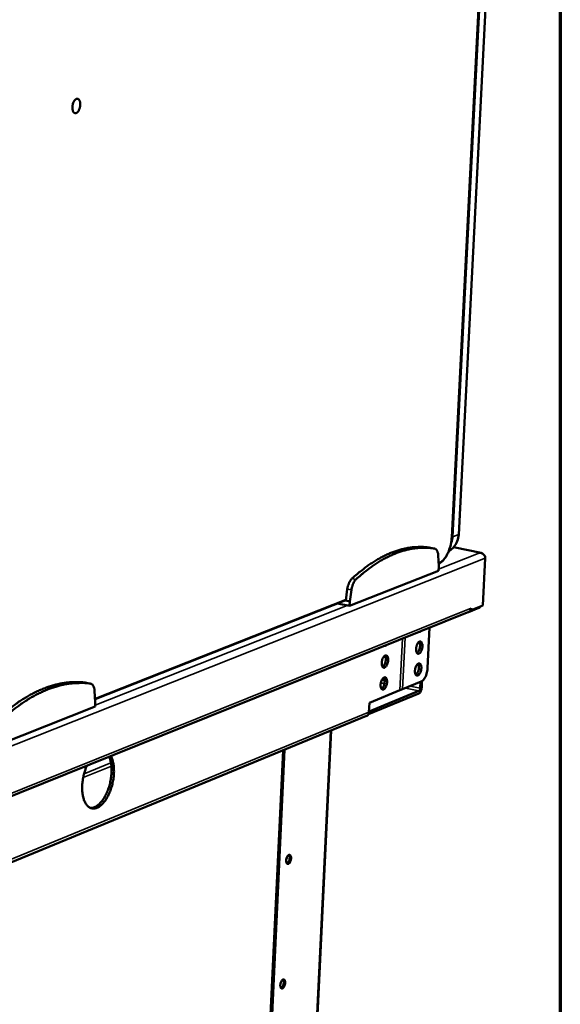
# Model space of a CAD drawing. Units: millimetres. Extents: x 65 to 5840, y 100 to 4100.
# Drawn here: x 5586 to 5840, y 3240 to 3703 of the extents above; entities that cross this region are included whole.
import ezdxf

# ---------------------------------------------------------------- set-up
doc = ezdxf.new("R2010")
doc.units = ezdxf.units.MM
doc.header["$LTSCALE"] = 20
for name, color, linetype, lineweight in [('Border (ISO)', 7, 'Continuous', 70), ('Visible (ISO)', 7, 'Continuous', 50), ('Visible Narrow (ISO)', 7, 'Continuous', 35)]:
    doc.layers.add(name, color=color, linetype=linetype, lineweight=lineweight)

# ---------------------------------------------------------------- blocks, each defined once
blk = doc.blocks.new('Borders Default Border')
at = {"layer": 'Border (ISO)', "flags": 128}
blk.add_lwpolyline([(5, 5), (5, 205), (292, 205), (292, 5), (5, 5)], dxfattribs=at)

msp = doc.modelspace()

# ---------------------------------------------------------------- linework, layer by layer
at = {"layer": 'Visible (ISO)'}
for p, q in [((5788.92, 3459.87), (5808.73, 3849.42)), ((5812.07, 3850.35), (5792.21, 3461.16)), ((5778.97, 3454.82), (5778.94, 3454.83)), ((5778.97, 3454.82), (5780.87, 3454.44)), ((5782.79, 3446.12), (5782.56, 3451.13)), ((5802.75, 3452.47), (5789.77, 3455.05)), ((5802.18, 3452.43), (5802.12, 3452.49)), ((5782.68, 3444.05), (5782.79, 3446.12)), ((5782.73, 3447.44), (5782.86, 3447.49)), ((5804.68, 3449.96), (5803.53, 3427.69)), ((5740.85, 3427.49), (5782.68, 3444.05)), ((5739.79, 3435.43), (5739.04, 3429.98)), ((5741.7, 3435.04), (5740.95, 3429.59)), ((5621.13, 3383.66), (5739.07, 3430.21)), ((5735.14, 3428.65), (5740.85, 3427.49)), ((5738.69, 3430.05), (5739.04, 3429.98)), ((5739.04, 3429.98), (5740.95, 3429.59)), ((5740.95, 3429.59), (5740.85, 3427.49)), ((5803.53, 3427.69), (5798.04, 3425.47)), ((5410.02, 3268.85), (5796.93, 3424.74)), ((5796.57, 3424.59), (5796.83, 3424.54)), ((5796.83, 3424.54), (5801.74, 3426.52)), ((5796.84, 3424.7), (5796.83, 3424.54)), ((5798.04, 3425.47), (5797.81, 3425.52)), ((5798.09, 3426.51), (5798.04, 3425.47)), ((5798.08, 3426.5), (5798.09, 3426.51)), ((5798.09, 3426.51), (5798.09, 3426.51)), ((5777.54, 3398.14), (5778.5, 3417.31)), ((5617.12, 3391.33), (5617.02, 3391.34)), ((5617.12, 3391.33), (5619.06, 3390.91)), ((5774.54, 3391.89), (5765.77, 3388.29)), ((5774.12, 3388.75), (5774.27, 3391.78)), ((5774.93, 3392.1), (5774.78, 3389.02)), ((5621.21, 3382.29), (5620.9, 3387.5)), ((5773.46, 3386.27), (5749.73, 3376.51)), ((5750.01, 3377.84), (5773.52, 3387.5)), ((5750.21, 3381.91), (5764.58, 3387.8)), ((5765.77, 3388.29), (5764.58, 3387.8)), ((5621.11, 3380.12), (5621.21, 3382.29)), ((5749.99, 3377.47), (5750.21, 3381.91)), ((5575.22, 3361.97), (5621.11, 3380.12)), ((5748.86, 3375.72), (5421.08, 3240.86)), ((5732.18, 3368.86), (5723.96, 3198.17)), ((5701.74, 3193.21), (5709.56, 3359.55)), ((5702.39, 3193.06), (5710.23, 3359.83)), ((5711.28, 3308.99), (5711.08, 3308.21)), ((5708.51, 3250.38), (5708.33, 3249.7))]:
    msp.add_line(p, q, dxfattribs=at)
at = {"layer": 'Visible (ISO)', "flags": 128}
for points in [[(5610.44, 3662.08, -0.023013), (5610.51, 3662.83, -0.037903), (5610.6, 3663.27, -0.007647), (5610.86, 3664.1, -0.021738), (5610.97, 3664.39, -0.030388), (5611.18, 3664.82, -0.026148), (5611.49, 3665.29, -0.045578), (5611.76, 3665.61, -0.042225), (5612.11, 3665.88, -0.071544), (5612.43, 3666.04, -0.075666), (5612.76, 3666.09, -0.086458), (5613.06, 3666.04, -0.083951), (5613.34, 3665.88, -0.058799), (5613.61, 3665.61, -0.058157), (5613.81, 3665.28, -0.032239), (5613.99, 3664.81, -0.036976), (5614.09, 3664.37, -0.02322), (5614.15, 3663.78, -0.026335), (5614.15, 3663.26, -0.021391), (5614.09, 3662.65, -0.02201), (5613.99, 3662.07, -0.02348), (5613.84, 3661.53, -0.021713), (5613.63, 3660.96, -0.030347), (5613.41, 3660.52, -0.026103), (5613.1, 3660.05, -0.045506), (5612.83, 3659.74, -0.042112), (5612.48, 3659.46, -0.071455), (5612.17, 3659.31, -0.075523), (5611.84, 3659.26, -0.086503), (5611.53, 3659.31, -0.083985), (5611.25, 3659.46, -0.05895), (5610.99, 3659.73, -0.058244), (5610.79, 3660.06, -0.032314), (5610.69, 3660.33, -0.013913), (5610.51, 3660.97, -0.046385), (5610.44, 3661.43, -0.032561), (5610.44, 3662.08)], [(5778.94, 3454.83, 0.014472), (5776.69, 3455.14, 0.026199), (5775.44, 3455.21, 0.002978), (5772.48, 3455.2, 0.01452), (5771.87, 3455.18, 0.013577), (5770.02, 3455.01, 0.013899), (5768.23, 3454.74, 0.012694), (5766.34, 3454.36, 0.013085), (5764.54, 3453.89, 0.011735), (5762.62, 3453.3, 0.012161), (5760.8, 3452.63, 0.010767), (5758.87, 3451.82, 0.0112), (5757.04, 3450.96, 0.009839), (5755.09, 3449.95, 0.010257), (5753.27, 3448.89, 0.008977), (5751.31, 3447.67, 0.009368), (5749.49, 3446.43, 0.008197), (5749.07, 3446.12, 0.001008), (5745.72, 3443.57, 0.015048), (5744.36, 3442.47, 0.008212), (5741.97, 3440.33)], [(5780.84, 3454.45, 0.014481), (5778.59, 3454.76, 0.026213), (5777.34, 3454.83, 0.002982), (5774.37, 3454.83, 0.014529), (5773.77, 3454.8, 0.013584), (5771.92, 3454.63, 0.013906), (5770.13, 3454.36, 0.012699), (5768.24, 3453.98, 0.01309), (5766.44, 3453.51, 0.011739), (5764.52, 3452.92, 0.012165), (5762.7, 3452.25, 0.010769), (5760.77, 3451.44, 0.011202), (5758.94, 3450.58, 0.009839), (5757, 3449.57, 0.010258), (5755.17, 3448.51, 0.008977), (5753.22, 3447.29, 0.009368), (5751.39, 3446.04, 0.008196), (5750.97, 3445.74, 0.001008), (5747.62, 3443.19, 0.015046), (5746.27, 3442.08, 0.008211), (5743.88, 3439.95)], [(5782.56, 3451.13, 0.028599), (5782.51, 3451.89, 0.042005), (5782.4, 3452.4, 0.010837), (5782.15, 3453.15, 0.028256), (5782.04, 3453.43, 0.049485), (5781.86, 3453.72, 0.030948), (5781.5, 3454.13, 0.08641), (5781.27, 3454.29, 0.053336), (5780.84, 3454.45)], [(5741.97, 3440.33, 0.023044), (5741.47, 3439.78, 0.042273), (5741.23, 3439.45, 0.007615), (5740.74, 3438.59, 0.022179), (5740.59, 3438.28, 0.016891), (5740.48, 3437.99, 0.004529), (5740.1, 3436.9, 0.030078), (5739.95, 3436.37, 0.017564), (5739.79, 3435.43)], [(5743.88, 3439.95, 0.023033), (5743.37, 3439.4, 0.042258), (5743.14, 3439.07, 0.007609), (5742.65, 3438.2, 0.022168), (5742.5, 3437.9, 0.01688), (5742.38, 3437.61, 0.004524), (5742.01, 3436.52, 0.030062), (5741.86, 3435.98, 0.017553), (5741.7, 3435.04)], [(5798.08, 3426.5, -0.046662), (5798.03, 3426.05, -0.066551), (5797.92, 3425.74, -0.024207), (5797.72, 3425.41, -0.026666), (5797.52, 3425.13, -0.073478), (5797.3, 3424.94, -0.049108), (5796.93, 3424.74)], [(5801.74, 3426.52, 0.034771), (5801.94, 3426.64, 0.034771), (5802.12, 3426.79, 0.044075), (5802.32, 3427.01, 0.044075), (5802.48, 3427.26)], [(5774.54, 3415.72, -0.079944), (5774.31, 3415.48, -0.079944), (5774, 3415.33, -0.062059), (5773.75, 3415.28, -0.062059), (5773.48, 3415.29)], [(5758.41, 3409.22, -0.079517), (5758.17, 3408.98, -0.079517), (5757.86, 3408.82, -0.061828), (5757.6, 3408.77, -0.061828), (5757.34, 3408.79)], [(5775.14, 3408.48, -0.022746), (5775.07, 3407.81, -0.037546), (5774.98, 3407.41, -0.00759), (5774.75, 3406.67, -0.021202), (5774.65, 3406.41, -0.030755), (5774.46, 3406.03, -0.025811), (5774.18, 3405.61, -0.048828), (5773.93, 3405.34, -0.046493), (5773.63, 3405.11, -0.081503), (5773.35, 3404.99, -0.089534), (5773.08, 3404.98, -0.094961), (5772.83, 3405.06, -0.088009), (5772.61, 3405.24, -0.054112), (5772.41, 3405.53, -0.054182), (5772.27, 3405.86, -0.027971), (5772.16, 3406.34, -0.033244), (5772.12, 3406.75, -0.021575), (5772.13, 3407.3, -0.024095), (5772.17, 3407.79, -0.021542), (5772.27, 3408.31, -0.0211), (5772.42, 3408.84, -0.026068), (5772.59, 3409.27, -0.022568), (5772.83, 3409.76, -0.038076), (5773.05, 3410.08, -0.032883), (5773.35, 3410.42, -0.063869), (5773.62, 3410.62, -0.068008), (5773.91, 3410.74, -0.095611), (5774.18, 3410.75, -0.097606), (5774.43, 3410.67, -0.076923), (5774.66, 3410.49, -0.070488), (5774.84, 3410.22, -0.037134), (5774.93, 3409.99, -0.016535), (5775.09, 3409.46, -0.048701), (5775.15, 3409.04, -0.035862), (5775.14, 3408.48)], [(5772.52, 3405.35, 0.030726), (5772.85, 3405.61, 0.055649), (5773.01, 3405.79, 0.013189), (5773.32, 3406.26, 0.028918), (5773.44, 3406.48, 0.019699), (5773.64, 3406.93, 0.021789), (5773.78, 3407.34, 0.019184), (5773.89, 3407.81, 0.019177), (5773.97, 3408.29, 0.02182), (5774.01, 3408.73, 0.019714), (5774.01, 3409.21, 0.028991), (5773.99, 3409.47, 0.013254), (5773.89, 3410.02, 0.055794), (5773.81, 3410.24, 0.03081), (5773.61, 3410.62)], [(5759.01, 3401.95, -0.022841), (5758.95, 3401.28, -0.037693), (5758.86, 3400.88, -0.007646), (5758.62, 3400.13, -0.021305), (5758.52, 3399.87, -0.030803), (5758.33, 3399.49, -0.025894), (5758.05, 3399.06, -0.048758), (5757.8, 3398.79, -0.04638), (5757.49, 3398.56, -0.081131), (5757.22, 3398.44, -0.08899), (5756.94, 3398.43, -0.094646), (5756.69, 3398.51, -0.087904), (5756.46, 3398.69, -0.054352), (5756.26, 3398.98, -0.054378), (5756.13, 3399.31, -0.028178), (5756.01, 3399.79, -0.033426), (5755.97, 3400.2, -0.0217), (5755.97, 3400.75, -0.024231), (5756.02, 3401.25, -0.021636), (5756.12, 3401.77, -0.02121), (5756.27, 3402.3, -0.026137), (5756.44, 3402.74, -0.022665), (5756.69, 3403.23, -0.038083), (5756.91, 3403.55, -0.032916), (5757.21, 3403.89, -0.063669), (5757.48, 3404.1, -0.067643), (5757.77, 3404.22, -0.095135), (5758.04, 3404.23, -0.097191), (5758.3, 3404.15, -0.07695), (5758.53, 3403.96, -0.070602), (5758.71, 3403.7, -0.037395), (5758.81, 3403.47, -0.016669), (5758.96, 3402.93, -0.048925), (5759.03, 3402.51, -0.036054), (5759.01, 3401.95)], [(5756.38, 3398.8, 0.03098), (5756.71, 3399.06, 0.056028), (5756.87, 3399.24, 0.013381), (5757.19, 3399.71, 0.029151), (5757.31, 3399.93, 0.019849), (5757.51, 3400.38, 0.021954), (5757.65, 3400.8, 0.019322), (5757.77, 3401.27, 0.019317), (5757.85, 3401.75, 0.02198), (5757.89, 3402.19, 0.019861), (5757.89, 3402.68, 0.029211), (5757.86, 3402.94, 0.013434), (5757.76, 3403.49, 0.056146), (5757.68, 3403.72, 0.031049), (5757.48, 3404.09)], [(5774.62, 3398.2, -0.022724), (5774.56, 3397.54, -0.037528), (5774.47, 3397.14, -0.007577), (5774.23, 3396.4, -0.021183), (5774.13, 3396.14, -0.030678), (5773.94, 3395.76, -0.025744), (5773.66, 3395.33, -0.048676), (5773.42, 3395.06, -0.046285), (5773.11, 3394.83, -0.081324), (5772.84, 3394.72, -0.08938), (5772.57, 3394.7, -0.095122), (5772.31, 3394.78, -0.088212), (5772.09, 3394.96, -0.054346), (5771.89, 3395.25, -0.054342), (5771.76, 3395.58, -0.028028), (5771.65, 3396.05, -0.033311), (5771.61, 3396.46, -0.021576), (5771.61, 3397.01, -0.024114), (5771.66, 3397.5, -0.021519), (5771.76, 3398.03, -0.021094), (5771.91, 3398.55, -0.026014), (5772.08, 3398.99, -0.022532), (5772.32, 3399.47, -0.037965), (5772.54, 3399.8, -0.032757), (5772.84, 3400.14, -0.063681), (5773.1, 3400.34, -0.067754), (5773.39, 3400.46, -0.095556), (5773.66, 3400.47, -0.097671), (5773.91, 3400.39, -0.077206), (5774.14, 3400.21, -0.070697), (5774.32, 3399.94, -0.037264), (5774.42, 3399.71, -0.016595), (5774.57, 3399.18, -0.048767), (5774.63, 3398.77, -0.035943), (5774.62, 3398.2)], [(5772, 3395.07, 0.030707), (5772.33, 3395.34, 0.055623), (5772.49, 3395.51, 0.013175), (5772.8, 3395.98, 0.0289), (5772.93, 3396.2, 0.019685), (5773.12, 3396.65, 0.021774), (5773.26, 3397.06, 0.019168), (5773.38, 3397.53, 0.019163), (5773.46, 3398.01, 0.021799), (5773.5, 3398.45, 0.019697), (5773.5, 3398.93, 0.02896), (5773.47, 3399.19, 0.013228), (5773.37, 3399.74, 0.05574), (5773.3, 3399.96, 0.030775), (5773.1, 3400.33)], [(5777.54, 3398.14, -0.015798), (5777.46, 3397.26, -0.028069), (5777.38, 3396.77, -0.003701), (5777.11, 3395.68, -0.015345), (5777.04, 3395.42, -0.01744), (5776.83, 3394.82, -0.016124), (5776.55, 3394.18, -0.021565), (5776.29, 3393.68, -0.018888), (5775.95, 3393.13, -0.029527), (5775.75, 3392.88, -0.013021), (5775.26, 3392.35, -0.056082), (5775.02, 3392.16, -0.031124), (5774.54, 3391.89)], [(5617.02, 3391.34, 0.013708), (5614.54, 3391.62, 0.024967), (5613.17, 3391.67, 0.002692), (5609.88, 3391.6, 0.013745), (5609.23, 3391.57, 0.012846), (5607.2, 3391.35, 0.013147), (5605.23, 3391.03, 0.012045), (5603.16, 3390.59, 0.012399), (5601.17, 3390.07, 0.011186), (5599.07, 3389.4, 0.011568), (5597.08, 3388.67, 0.010324), (5594.96, 3387.79, 0.01071), (5592.95, 3386.85, 0.009495), (5590.82, 3385.75, 0.009869), (5588.82, 3384.62, 0.008722), (5586.68, 3383.3, 0.009073), (5584.68, 3381.96, 0.008018), (5584.23, 3381.64, 0.000965), (5580.56, 3378.9, 0.014761), (5579.09, 3377.73, 0.008031), (5576.47, 3375.44)], [(5618.96, 3390.93, 0.013716), (5616.48, 3391.21, 0.02498), (5615.11, 3391.26, 0.002694), (5611.82, 3391.19, 0.013753), (5611.17, 3391.15, 0.012852), (5609.14, 3390.93, 0.013153), (5607.17, 3390.62, 0.012049), (5605.1, 3390.18, 0.012404), (5603.12, 3389.65, 0.011189), (5601.02, 3388.99, 0.011572), (5599.02, 3388.26, 0.010326), (5596.9, 3387.37, 0.010712), (5594.9, 3386.44, 0.009496), (5592.77, 3385.34, 0.00987), (5590.76, 3384.2, 0.008722), (5588.63, 3382.88, 0.009073), (5586.63, 3381.54, 0.008017), (5586.18, 3381.22, 0.000965), (5582.51, 3378.48, 0.014759), (5581.03, 3377.31, 0.00803), (5578.42, 3375.02)], [(5620.9, 3387.5, 0.030066), (5620.83, 3388.3, 0.043895), (5620.71, 3388.83, 0.011757), (5620.43, 3389.6, 0.030051), (5620.29, 3389.89, 0.050481), (5620.09, 3390.19, 0.03104), (5619.7, 3390.61, 0.08584), (5619.44, 3390.78, 0.053854), (5618.96, 3390.93)], [(5758.5, 3391.63, -0.022819), (5758.44, 3390.96, -0.037676), (5758.35, 3390.56, -0.007633), (5758.11, 3389.82, -0.021285), (5758.01, 3389.55, -0.030725), (5757.82, 3389.17, -0.025827), (5757.54, 3388.74, -0.048607), (5757.29, 3388.47, -0.046172), (5756.98, 3388.24, -0.080954), (5756.71, 3388.12, -0.088836), (5756.43, 3388.11, -0.094805), (5756.18, 3388.19, -0.088105), (5755.96, 3388.37, -0.054587), (5755.75, 3388.66, -0.054539), (5755.62, 3388.98, -0.028235), (5755.51, 3389.46, -0.033493), (5755.46, 3389.87, -0.021701), (5755.47, 3390.43, -0.024251), (5755.51, 3390.92, -0.021613), (5755.61, 3391.44, -0.021204), (5755.76, 3391.97, -0.026084), (5755.93, 3392.41, -0.022628), (5756.18, 3392.9, -0.037972), (5756.4, 3393.23, -0.03279), (5756.7, 3393.57, -0.063482), (5756.97, 3393.77, -0.067389), (5757.26, 3393.89, -0.09508), (5757.53, 3393.91, -0.097253), (5757.79, 3393.82, -0.077232), (5758.02, 3393.64, -0.070811), (5758.2, 3393.38, -0.037526), (5758.3, 3393.15, -0.016729), (5758.45, 3392.61, -0.048992), (5758.52, 3392.19, -0.036136), (5758.5, 3391.63)], [(5755.86, 3388.48, 0.030961), (5756.2, 3388.74, 0.056001), (5756.36, 3388.92, 0.013366), (5756.67, 3389.38, 0.029133), (5756.8, 3389.61, 0.019834), (5757, 3390.06, 0.021939), (5757.14, 3390.48, 0.019306), (5757.26, 3390.95, 0.019302), (5757.34, 3391.43, 0.021959), (5757.38, 3391.87, 0.019844), (5757.38, 3392.36, 0.029179), (5757.35, 3392.62, 0.013408), (5757.25, 3393.17, 0.056092), (5757.18, 3393.39, 0.031014), (5756.97, 3393.77)], [(5774.78, 3389.02, -0.024299), (5774.72, 3388.46, -0.039403), (5774.64, 3388.12, -0.008653), (5774.44, 3387.51, -0.022397), (5774.35, 3387.28, -0.034536), (5774.21, 3387.04, -0.019492), (5773.93, 3386.63, -0.067177), (5773.78, 3386.48, -0.037572), (5773.46, 3386.27)], [(5773.52, 3387.5, 0.042106), (5773.72, 3387.65, 0.073539), (5773.8, 3387.75, 0.025748), (5773.9, 3387.93, 0.017361), (5774.02, 3388.21, 0.049191), (5774.09, 3388.43, 0.034672), (5774.12, 3388.75)], [(5748.86, 3375.72, 0.048978), (5749.23, 3375.93, 0.073465), (5749.44, 3376.12, 0.026539), (5749.64, 3376.39, 0.023952), (5749.83, 3376.72, 0.066142), (5749.94, 3377.02, 0.046394), (5749.99, 3377.47)], [(5628.57, 3356.9, -0.018489), (5629.05, 3355.89, -0.034342), (5629.25, 3355.31, -0.004871), (5629.64, 3353.83, -0.018109), (5629.73, 3353.43, -0.013746), (5629.9, 3352.33, -0.014942), (5629.99, 3351.32, -0.012152), (5630.03, 3350.14, -0.012905), (5630.02, 3349.04, -0.011265), (5629.94, 3347.82, -0.011672), (5629.81, 3346.66, -0.010929), (5629.63, 3345.45, -0.011049), (5629.39, 3344.26, -0.01109), (5629.1, 3343.09, -0.01094), (5628.76, 3341.91, -0.011771), (5628.38, 3340.81, -0.01133), (5627.93, 3339.68, -0.013077), (5627.48, 3338.68, -0.012283), (5626.94, 3337.64, -0.015215), (5626.43, 3336.77, -0.013965), (5625.82, 3335.86, -0.018526), (5625.26, 3335.14, -0.0167), (5624.59, 3334.38, -0.023467), (5624.01, 3333.82, -0.02106), (5623.3, 3333.25, -0.030365), (5622.7, 3332.86, -0.027795), (5621.99, 3332.51, -0.038434), (5621.37, 3332.31, -0.036636), (5620.7, 3332.19, -0.044168), (5620.08, 3332.18, -0.04366), (5619.46, 3332.28, -0.042778), (5618.86, 3332.49, -0.04348), (5618.31, 3332.79, -0.034918), (5617.76, 3333.23, -0.036894), (5617.3, 3333.71, -0.026316), (5616.81, 3334.36, -0.028888), (5616.44, 3335, -0.02008), (5616.06, 3335.84, -0.022369), (5615.78, 3336.63, -0.016092), (5615.51, 3337.62, -0.017784), (5615.32, 3338.54, -0.013597), (5615.17, 3339.65, -0.014738), (5615.09, 3340.68, -0.012079), (5615.06, 3341.87, -0.012789), (5615.08, 3342.99, -0.011251), (5615.17, 3344.2, -0.011624), (5615.31, 3345.38, -0.01097), (5615.51, 3346.59, -0.01106), (5615.76, 3347.79, -0.01119), (5615.85, 3348.13, -0.001919), (5616.42, 3350.13, -0.021035), (5616.69, 3350.92, -0.01132), (5617.27, 3352.35)], [(5619, 3332.43, 0.03466), (5619.81, 3332.47, 0.058519), (5620.28, 3332.58, 0.014691), (5621.21, 3332.94, 0.033915), (5621.59, 3333.14, 0.023683), (5622.3, 3333.62, 0.026257), (5622.9, 3334.11, 0.018363), (5623.59, 3334.79, 0.020461), (5624.16, 3335.44, 0.015008), (5624.8, 3336.3, 0.016497), (5625.33, 3337.11, 0.012924), (5625.91, 3338.1, 0.0139), (5626.39, 3339.06, 0.011687), (5626.87, 3340.15, 0.012268), (5627.29, 3341.22, 0.011073), (5627.68, 3342.38, 0.01134), (5628, 3343.53, 0.010978), (5628.29, 3344.72, 0.010969), (5628.52, 3345.93, 0.011386), (5628.69, 3347.11, 0.011099), (5628.81, 3348.33, 0.012358), (5628.87, 3349.46, 0.011752), (5628.88, 3350.66, 0.014048), (5628.83, 3351.72, 0.01304), (5628.71, 3352.85, 0.016727), (5628.65, 3353.25, 0.004188), (5628.32, 3354.84, 0.031822), (5628.15, 3355.45, 0.01705), (5627.72, 3356.56)], [(5713.32, 3308.73, -0.026389), (5713.27, 3308.18, -0.041935), (5713.18, 3307.84, -0.010159), (5712.97, 3307.25, -0.024102), (5712.87, 3307.01, -0.039105), (5712.69, 3306.71, -0.033797), (5712.44, 3306.4, -0.067521), (5712.21, 3306.21, -0.075282), (5711.96, 3306.11, -0.10591), (5711.73, 3306.1, -0.107608), (5711.52, 3306.18, -0.081272), (5711.34, 3306.36, -0.07163), (5711.2, 3306.62, -0.036205), (5711.09, 3306.99, -0.041123), (5711.04, 3307.33, -0.024429), (5711.04, 3307.8, -0.027868), (5711.08, 3308.2, -0.024614), (5711.17, 3308.64, -0.023763), (5711.31, 3309.08, -0.03168), (5711.47, 3309.43, -0.02674), (5711.69, 3309.81, -0.05076), (5711.9, 3310.06, -0.049536), (5712.16, 3310.27, -0.088547), (5712.4, 3310.38, -0.10108), (5712.63, 3310.39, -0.10436), (5712.84, 3310.3, -0.092755), (5713.02, 3310.12, -0.053975), (5713.11, 3309.95, -0.024433), (5713.26, 3309.54, -0.056948), (5713.33, 3309.18, -0.045696), (5713.32, 3308.73)], [(5711.41, 3306.28, 0.039018), (5711.73, 3306.49, 0.069256), (5711.88, 3306.64, 0.021069), (5712.16, 3307.05, 0.035691), (5712.29, 3307.31, 0.023735), (5712.46, 3307.74, 0.025886), (5712.57, 3308.15, 0.025857), (5712.64, 3308.58, 0.02373), (5712.68, 3309.04, 0.035606), (5712.66, 3309.33, 0.020972), (5712.58, 3309.82, 0.069079), (5712.51, 3310.02, 0.038915), (5712.3, 3310.35)], [(5710.55, 3250.18, -0.026214), (5710.49, 3249.62, -0.041801), (5710.41, 3249.29, -0.010044), (5710.2, 3248.7, -0.023939), (5710.1, 3248.46, -0.038497), (5709.92, 3248.16, -0.033093), (5709.67, 3247.85, -0.066418), (5709.44, 3247.66, -0.073728), (5709.19, 3247.55, -0.105572), (5708.97, 3247.54, -0.108238), (5708.76, 3247.62, -0.083039), (5708.57, 3247.79, -0.072809), (5708.43, 3248.04, -0.03682), (5708.32, 3248.41, -0.041626), (5708.28, 3248.75, -0.024434), (5708.28, 3249.21, -0.028002), (5708.32, 3249.61, -0.024435), (5708.41, 3250.05, -0.023704), (5708.55, 3250.49, -0.031265), (5708.7, 3250.83, -0.026395), (5708.93, 3251.22, -0.049899), (5709.13, 3251.48, -0.048277), (5709.39, 3251.69, -0.087447), (5709.63, 3251.8, -0.100273), (5709.86, 3251.81, -0.105457), (5710.07, 3251.73, -0.094081), (5710.25, 3251.56, -0.05528), (5710.34, 3251.39, -0.024927), (5710.49, 3250.98, -0.057465), (5710.56, 3250.62, -0.046358), (5710.55, 3250.18)], [(5708.63, 3247.72, 0.038896), (5708.95, 3247.93, 0.069116), (5709.1, 3248.08, 0.020965), (5709.38, 3248.48, 0.035577), (5709.52, 3248.74, 0.023623), (5709.69, 3249.17, 0.025783), (5709.8, 3249.58, 0.025723), (5709.87, 3250, 0.023612), (5709.91, 3250.47, 0.035403), (5709.89, 3250.75, 0.020766), (5709.82, 3251.24, 0.068754), (5709.75, 3251.44, 0.038685), (5709.55, 3251.77)]]:
    msp.add_lwpolyline(points, format="xyb", dxfattribs=at)
at = {"layer": 'Visible (ISO)'}
for points, knots in [([(5792.21, 3461.16), (5792.16, 3460.03), (5791.92, 3458.92), (5791.16, 3456.93), (5790.61, 3456.01), (5789.29, 3454.48), (5788.5, 3453.84), (5787.59, 3453.36), (5787.56, 3453.34), (5787.52, 3453.32)], [0, 0, 0, 0, 0.3253162, 0.3253162, 0.6441764, 0.6441764, 0.9609876, 0.9609876, 0.9744269, 0.9744269, 0.9744269, 0.9744269]), ([(5788.92, 3459.87), (5788.86, 3458.75), (5788.71, 3457.58), (5788.22, 3455.34), (5787.88, 3454.24), (5787.09, 3452.23), (5786.61, 3451.29), (5785.56, 3449.67), (5784.98, 3448.97), (5783.89, 3448.02), (5783.37, 3447.69), (5782.86, 3447.49)], [0, 0, 0, 0, 0.322922, 0.322922, 0.639206, 0.639206, 0.95591, 0.95591, 1.275624, 1.275624, 1.531726, 1.531726, 1.531726, 1.531726]), ([(5803.78, 3451.81), (5803.6, 3452.06), (5803.37, 3452.25), (5803.09, 3452.37), (5802.8, 3452.49), (5802.46, 3452.53), (5802.12, 3452.49)], [-2.4929691, -2.4929691, -2.4929691, -2.4929691, -2.0460703, -2.0460703, -2.0460703, -1.5707963, -1.5707963, -1.5707963, -1.5707963]), ([(5802.18, 3452.43), (5803.14, 3452.36), (5804.05, 3451.8), (5804.45, 3451.03), (5804.62, 3450.69), (5804.7, 3450.32), (5804.68, 3449.96)], [1.570796, 1.570796, 1.570796, 1.570796, 2.666319, 2.666319, 2.666319, 3.141593, 3.141593, 3.141593, 3.141593])]:
    msp.add_open_spline(points, degree=3, knots=knots, dxfattribs=at)
at = {"layer": 'Visible Narrow (ISO)'}
for p, q in [((5808.66, 3849.37), (5788.85, 3459.8)), ((5789.4, 3460.02), (5809.22, 3849.52)), ((5812, 3850.3), (5792.14, 3461.09)), ((5789.4, 3460.02), (5792.14, 3461.09)), ((5792.14, 3461.09), (5792.21, 3461.16)), ((5788.85, 3459.8), (5788.92, 3459.87)), ((5778.94, 3454.83), (5780.84, 3454.45)), ((5782.72, 3444.74), (5802.18, 3452.43)), ((5802.12, 3452.49), (5789.69, 3454.95)), ((5804.68, 3449.96), (5405.09, 3291.55)), ((5783.12, 3447.89), (5782.72, 3447.73)), ((5741.97, 3440.33), (5743.88, 3439.95)), ((5739.79, 3435.43), (5741.7, 3435.04)), ((5739.12, 3430.53), (5621.11, 3383.97)), ((5621.14, 3380.84), (5739.7, 3427.73)), ((5411.2, 3270.76), (5798.08, 3426.5)), ((5801.74, 3426.52), (5801.76, 3426.97)), ((5764.58, 3387.8), (5765.79, 3412.19)), ((5766.98, 3412.67), (5765.77, 3388.29)), ((5617.02, 3391.34), (5618.96, 3390.93)), ((5757.25, 3390.9), (5755.57, 3391.25)), ((5755.99, 3392.53), (5757.38, 3392.24)), ((5773.52, 3387.5), (5767.11, 3388.84)), ((5769.33, 3389.75), (5774.12, 3388.75)), ((5422.23, 3242.73), (5749.99, 3377.47)), ((5723.7, 3197.9), (5731.93, 3368.76)), ((5628.59, 3353.61), (5615.94, 3348.5)), ((5628.8, 3352.08), (5615.54, 3346.72))]:
    msp.add_line(p, q, dxfattribs=at)
at = {"layer": 'Visible Narrow (ISO)', "flags": 128}
for points in [[(5792.14, 3461.09, -0.024239), (5792.02, 3459.85, -0.039958), (5791.86, 3459.11, -0.007786), (5791.4, 3457.72, -0.02429), (5791.22, 3457.28, -0.026558), (5790.79, 3456.45, -0.025961), (5790.26, 3455.66, -0.027988), (5789.95, 3455.29, -0.01004), (5789.01, 3454.33, -0.04638), (5788.48, 3453.9, -0.027956), (5787.52, 3453.32)], [(5788.33, 3455.9, 0.017598), (5788.7, 3456.71, 0.031286), (5788.87, 3457.19, 0.004334), (5789.05, 3457.86, 0.004141), (5789.23, 3458.57, 0.0299), (5789.32, 3459.09, 0.017205), (5789.4, 3460.02)], [(5788.93, 3459.97, 0.026223), (5789.06, 3459.97, 0.026223), (5789.2, 3459.98, 0.019601), (5789.3, 3459.99, 0.019601), (5789.4, 3460.02)], [(5788.85, 3459.8, -0.011874), (5788.75, 3458.53, -0.021828), (5788.65, 3457.84, -0.002112), (5788.33, 3456.18, -0.011695), (5788.26, 3455.88, -0.012186), (5788, 3454.94, -0.011814), (5787.69, 3453.98, -0.013473), (5787.36, 3453.13, -0.012645), (5786.97, 3452.23, -0.015808), (5786.58, 3451.49, -0.014378), (5786.11, 3450.7, -0.019698), (5785.69, 3450.08, -0.017472), (5785.16, 3449.43, -0.025928), (5784.9, 3449.16, -0.009687), (5784.15, 3448.48, -0.048458), (5783.81, 3448.24, -0.026832), (5783.12, 3447.89)], [(5783.12, 3447.89, -0.075052), (5783.1, 3447.76, -0.075052), (5783.04, 3447.64, -0.069491), (5782.96, 3447.55, -0.069491), (5782.86, 3447.49)]]:
    msp.add_lwpolyline(points, format="xyb", dxfattribs=at)

# ---------------------------------------------------------------- block references
at = {"xscale": 20, "yscale": 20, "zscale": 20}
msp.add_blockref('Borders Default Border', (0, 0), dxfattribs=at)

doc.saveas('drawing.dxf')
